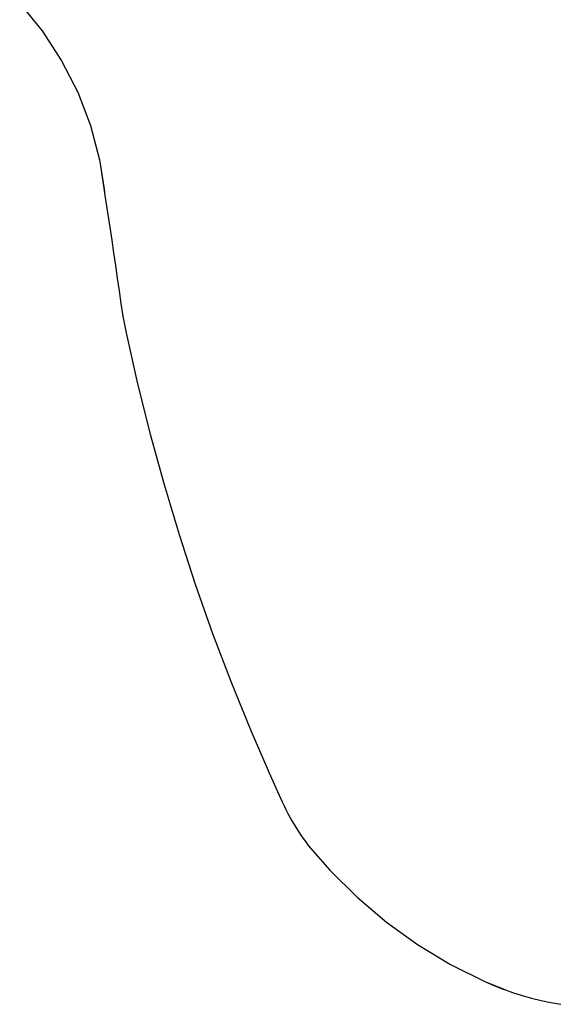
# Model space of a CAD drawing. Extents: x -5587 to 4004, y -4887 to 3368.
# Drawn here: x -4764 to -2732, y -4873 to -1130 of the extents above; entities that cross this region are included whole.
import ezdxf

# ---------------------------------------------------------------- set-up
doc = ezdxf.new("R2010")
doc.units = 0
doc.layers.get('0').update_dxf_attribs({"linetype": 'CONTINUOUS'})

msp = doc.modelspace()

# ---------------------------------------------------------------- linework, layer by layer
for p, q in [((-4764.1, -1068), (-4678.8, -1172.6)), ((-4678.8, -1172.6), (-4605, -1285.7)), ((-4605, -1285.7), (-4543.7, -1406)), ((-4543.7, -1406), (-4495.4, -1532.1)), ((-4495.4, -1532.1), (-4460.7, -1662.6)), ((-4460.7, -1662.6), (-4458.4, -1677.6)), ((-4458.4, -1677.6), (-4450.9, -1725.9)), ((-4458.4, -1677.6), (-4440, -1796)), ((-4450.9, -1725.9), (-4443.5, -1774.2)), ((-4443.5, -1774.2), (-4439.9, -1797.7)), ((-4440, -1796), (-4439.9, -1797.7)), ((-4439.9, -1797.7), (-4436.1, -1822.4)), ((-4436.1, -1822.4), (-4428.8, -1870.7)), ((-4428.8, -1870.7), (-4421.6, -1919)), ((-4421.6, -1919), (-4414.4, -1967.4)), ((-4414.4, -1967.4), (-4407.3, -2015.7)), ((-4407.3, -2015.7), (-4400.2, -2064)), ((-4400.2, -2064), (-4393.2, -2112.3)), ((-4393.2, -2112.3), (-4386.2, -2160.7)), ((-4386.2, -2160.7), (-4379.3, -2209)), ((-4379.3, -2209), (-4372.4, -2257.4)), ((-4372.4, -2257.4), (-4359.7, -2320.4)), ((-4359.7, -2320.4), (-4316.1, -2513.8)), ((-4316.1, -2513.8), (-4267.9, -2706.1)), ((-4267.9, -2706.1), (-4215.3, -2897.3)), ((-4215.3, -2897.3), (-4158.2, -3087.2)), ((-4158.2, -3087.2), (-4096.7, -3275.7)), ((-4096.7, -3275.7), (-4030.9, -3462.7)), ((-4030.9, -3462.7), (-3960.7, -3648.1)), ((-3960.7, -3648.1), (-3886.2, -3831.8)), ((-3886.2, -3831.8), (-3807.5, -4013.8)), ((-3807.5, -4013.8), (-3766, -4103.8)), ((-3766, -4103.8), (-3759.1, -4118.3)), ((-3759.1, -4118.3), (-3752, -4132.7)), ((-3752, -4132.7), (-3744.7, -4147)), ((-3744.7, -4147), (-3737.1, -4161.1)), ((-3737.1, -4161.1), (-3729.2, -4175.1)), ((-3729.2, -4175.1), (-3721.1, -4188.9)), ((-3721.1, -4188.9), (-3712.8, -4202.6)), ((-3712.8, -4202.6), (-3704.2, -4216.1)), ((-3704.2, -4216.1), (-3695.3, -4229.5)), ((-3695.3, -4229.5), (-3686.2, -4242.8)), ((-3686.2, -4242.8), (-3676.9, -4255.8)), ((-3676.9, -4255.8), (-3667.4, -4268.7)), ((-3667.4, -4268.7), (-3585.8, -4363.2)), ((-3585.8, -4363.2), (-3482, -4465.9)), ((-3482, -4465.9), (-3370.4, -4560.2)), ((-3370.4, -4560.2), (-3251.8, -4645.4)), ((-3251.8, -4645.4), (-3126.9, -4721)), ((-3126.9, -4721), (-2996.4, -4786.5)), ((-2996.4, -4786.5), (-2918, -4818.4)), ((-2996.4, -4786.5), (-2961.7, -4801.5)), ((-2961.7, -4801.5), (-2926.6, -4815.4)), ((-2926.6, -4815.4), (-2918, -4818.4)), ((-2918, -4818.4), (-2891, -4828)), ((-2891, -4828), (-2855, -4839.5)), ((-2855, -4839.5), (-2818.6, -4849.7)), ((-2818.6, -4849.7), (-2782, -4858.7)), ((-2782, -4858.7), (-2745, -4866.4)), ((-2745, -4866.4), (-2707.8, -4872.9))]:
    msp.add_line(p, q)

doc.saveas('drawing.dxf')
